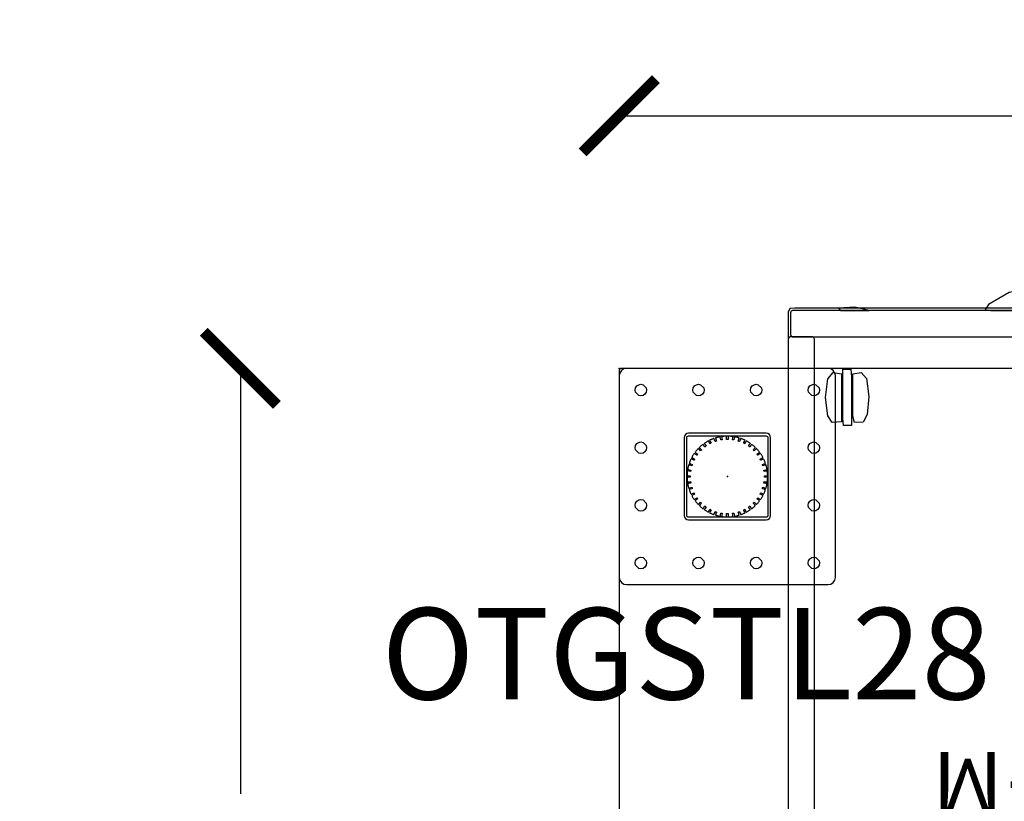
# Model space of a CAD drawing. Units: inches. Extents: x 422 to 943, y 2427 to 2584.
# Drawn here: x 422 to 449, y 2497 to 2519 of the extents above; entities that cross this region are included whole.
import ezdxf

# ---------------------------------------------------------------- set-up
doc = ezdxf.new("R2010")
doc.units = ezdxf.units.IN
doc.header["$LTSCALE"] = 8
doc.header["$MEASUREMENT"] = 0
doc.layers.get('0').update_dxf_attribs({"linetype": 'CONTINUOUS'})
doc.layers.get('Defpoints').update_dxf_attribs({"linetype": 'CONTINUOUS'})
for name, color, linetype in [('A-FURN', 7, 'CONTINUOUS'), ('AFUPD-P', 6, 'CONTINUOUS'), ('AFUPD-P-NODE', 6, 'CONTINUOUS'), ('AFUPD-P-TN', 6, 'CONTINUOUS'), ('AFUWK-P', 1, 'CONTINUOUS'), ('AFUWK-P-NODE', 1, 'CONTINUOUS'), ('AFUWK-P-TN', 1, 'CONTINUOUS'), ('AFUWS-P', 1, 'CONTINUOUS'), ('AFUWS-P-NODE', 1, 'CONTINUOUS'), ('AFUWS-P-TN', 1, 'CONTINUOUS')]:
    doc.layers.add(name, color=color, linetype=linetype)
doc.styles.add('GLOBAL', font='txt')
doc.styles.add('GLOBAL DIMS', font='txt', dxfattribs={"height": 4})
doc.styles.get("Standard").update_dxf_attribs({"font": 'arial.ttf', "height": 3.756598})
doc.dimstyles.new('Global Furniture Group', dxfattribs={"dimtxt": 4, "dimasz": 2, "dimexe": 0, "dimexo": 0, "dimgap": 1, "dimtad": 0, "dimtih": 1, "dimtoh": 1, "dimdec": 4, "dimrnd": 0.5, "dimzin": 3, "dimdsep": 46, "dimlunit": 4, "dimtxsty": 'GLOBAL DIMS', "dimblk": 'ARCHTICK', "dimcen": 0, "dimse1": 1, "dimse2": 1, "dimaunit": 1, "dimadec": 0, "dimazin": 0, "dimtfac": 1, "dimtdec": 4, "dimtmove": 2, "dimatfit": 3, "dimfxl": 0, "dimfrac": 1, "dimtolj": 1, "dimtzin": 0, "dimarcsym": 0})

# ---------------------------------------------------------------- blocks, each defined once
blk = doc.blocks.new('P_SL22BFM')
at = {"layer": 'AFUPD-P'}
for p, q in [((0.14, 0), (0, -0.06)), ((0.14, 0), (0, -0.06)), ((0.451, 0), (0.14, 0)), ((0.451, 0), (0.14, 0)), ((1.071, 0), (0.451, 0)), ((1.071, 0), (0.451, 0)), ((2.312, 0), (1.071, 0)), ((2.312, 0), (1.071, 0)), ((4.794, 0), (2.312, 0)), ((4.794, 0), (2.312, 0)), ((9.759, 0), (4.794, 0)), ((9.759, 0), (4.794, 0)), ((14.723, 0), (9.759, 0)), ((14.723, 0), (9.759, 0)), ((15.964, 0), (14.723, 0)), ((15.964, 0), (14.723, 0)), ((16.06, -0.042), (15.964, 0)), ((16.06, -0.042), (15.964, 0)), ((0, -0.06), (0, -9.989)), ((0, -0.06), (0, -9.989)), ((0.001, -0.118), (0, -0.328)), ((0.002, -0.116), (0.001, -0.117)), ((0.001, -0.117), (0.001, -0.118)), ((0.003, -0.113), (0.002, -0.116)), ((0.005, -0.107), (0.003, -0.113)), ((0.042, -0.072), (0.005, -0.107)), ((0.055, -0.069), (0.042, -0.072)), ((0.062, -0.068), (0.055, -0.069)), ((0.261, -0.068), (0.062, -0.068)), ((0.658, -0.068), (0.261, -0.068)), ((0.659, -0.068), (0.658, -0.068)), ((0.663, -0.069), (0.659, -0.068)), ((0.689, -0.077), (0.663, -0.069)), ((0.72, -0.13), (0.689, -0.077)), ((0.72, -6.914), (0.72, -0.13)), ((15.344, -0.118), (15.343, -0.328)), ((15.345, -0.113), (15.344, -0.116)), ((15.344, -0.116), (15.344, -0.117)), ((15.344, -0.117), (15.344, -0.118)), ((15.348, -0.107), (15.345, -0.113)), ((15.384, -0.072), (15.348, -0.107)), ((15.398, -0.069), (15.384, -0.072)), ((15.405, -0.068), (15.398, -0.069)), ((15.604, -0.068), (15.405, -0.068)), ((16, -0.068), (15.604, -0.068)), ((16.002, -0.068), (16, -0.068)), ((16.005, -0.069), (16.002, -0.068)), ((16.031, -0.077), (16.005, -0.069)), ((16.063, -0.13), (16.031, -0.077)), ((16.063, -2.401), (16.06, -0.042)), ((16.063, -2.401), (16.06, -0.042)), ((16.063, -6.914), (16.063, -0.13)), ((0, -0.328), (0, -1.176)), ((15.343, -0.328), (15.343, -1.176)), ((0, -1.176), (0, -7.96)), ((15.343, -1.176), (15.343, -7.96)), ((16.063, -7.366), (16.063, -2.401)), ((16.063, -7.366), (16.063, -2.401)), ((0.72, -10.306), (0.72, -6.914)), ((16.063, -10.306), (16.063, -6.914)), ((16.063, -9.848), (16.063, -7.366)), ((16.063, -9.848), (16.063, -7.366)), ((0, -7.96), (0, -9.656)), ((15.343, -7.96), (15.343, -9.656)), ((0, -9.656), (0, -10.504)), ((15.343, -9.656), (15.343, -10.504)), ((16.063, -11.089), (16.063, -9.848)), ((16.063, -11.089), (16.063, -9.848)), ((0, -9.989), (0, -11.244)), ((0, -9.989), (0, -11.244)), ((0.72, -10.73), (0.72, -10.306)), ((16.063, -10.73), (16.063, -10.306)), ((0, -10.504), (0, -10.866)), ((0.72, -10.949), (0.72, -10.73)), ((15.343, -10.504), (15.343, -10.866)), ((16.063, -10.949), (16.063, -10.73)), ((0, -10.866), (0, -11.023)), ((0, -11.023), (0, -12.278)), ((0.72, -11.263), (0.72, -10.949)), ((15.343, -10.866), (15.343, -11.023)), ((15.343, -11.023), (15.343, -12.278)), ((16.063, -11.263), (16.063, -10.949)), ((0, -11.244), (0, -12.816)), ((0, -11.244), (0, -12.816)), ((0.72, -11.891), (0.72, -11.263)), ((16.063, -11.636), (16.063, -11.089)), ((16.063, -11.636), (16.063, -11.089)), ((16.063, -11.891), (16.063, -11.263)), ((16.063, -12.615), (16.063, -11.636)), ((16.063, -12.615), (16.063, -11.636)), ((0.72, -12.519), (0.72, -11.891)), ((16.063, -12.519), (16.063, -11.891)), ((0, -12.278), (0, -12.592)), ((15.343, -12.278), (15.343, -12.592)), ((0, -12.592), (0, -12.749)), ((0.72, -12.952), (0.72, -12.519)), ((15.343, -12.592), (15.343, -12.749)), ((16.063, -12.952), (16.063, -12.519)), ((16.063, -13.104), (16.063, -12.615)), ((16.063, -13.104), (16.063, -12.615)), ((0, -12.749), (0, -12.92)), ((0, -12.816), (0, -15.708)), ((0, -12.816), (0, -15.708)), ((15.343, -12.749), (15.343, -12.92)), ((0, -12.92), (0, -13.392)), ((0.72, -14.771), (0.72, -12.952)), ((15.343, -12.92), (15.343, -13.392)), ((16.063, -14.771), (16.063, -12.952)), ((16.063, -13.349), (16.063, -13.104)), ((16.063, -13.349), (16.063, -13.104)), ((0, -13.392), (0, -16.781)), ((15.343, -13.392), (15.343, -16.781)), ((16.063, -14.556), (16.063, -13.349)), ((16.063, -14.556), (16.063, -13.349)), ((0.72, -17.901), (0.72, -14.771)), ((16.063, -16.985), (16.063, -14.556)), ((16.063, -16.985), (16.063, -14.556)), ((16.063, -17.901), (16.063, -14.771)), ((0, -15.708), (0, -18.265)), ((0, -15.708), (0, -18.265)), ((0, -16.781), (0, -19.493)), ((15.343, -16.781), (15.343, -19.493)), ((16.063, -19.079), (16.063, -16.985)), ((16.063, -19.079), (16.063, -16.985)), ((0.72, -20.353), (0.72, -17.901)), ((16.063, -20.353), (16.063, -17.901)), ((0, -18.265), (0, -20.486)), ((0, -18.265), (0, -20.486)), ((16.063, -20.836), (16.063, -19.079)), ((16.063, -20.836), (16.063, -19.079)), ((1.203, -19.253), (1.078, -19.428)), ((1.451, -19.27), (1.203, -19.253)), ((1.456, -19.467), (1.451, -19.27)), ((1.506, -19.166), (1.49, -19.371)), ((1.728, -19.166), (1.506, -19.166)), ((1.728, -20.053), (1.728, -19.166)), ((1.806, -19.253), (1.762, -19.426)), ((2.048, -19.259), (1.806, -19.253)), ((2.15, -19.468), (2.048, -19.259)), ((13.912, -19.468), (14.015, -19.259)), ((14.015, -19.259), (14.257, -19.253)), ((14.257, -19.253), (14.301, -19.426)), ((14.335, -20.053), (14.335, -19.166)), ((14.335, -19.166), (14.556, -19.166)), ((14.556, -19.166), (14.573, -19.371)), ((14.607, -19.467), (14.612, -19.27)), ((14.612, -19.27), (14.86, -19.253)), ((14.86, -19.253), (14.985, -19.428)), ((0, -19.493), (0, -21.528)), ((1.078, -19.428), (1.013, -19.934)), ((1.456, -19.923), (1.456, -19.467)), ((1.49, -19.371), (1.49, -19.815)), ((1.762, -19.426), (1.762, -19.843)), ((2.205, -19.958), (2.15, -19.468)), ((13.858, -19.958), (13.912, -19.468)), ((14.301, -19.426), (14.301, -19.843)), ((14.573, -19.371), (14.573, -19.815)), ((14.607, -19.923), (14.607, -19.467)), ((14.985, -19.428), (15.05, -19.934)), ((15.343, -19.493), (15.343, -21.528)), ((1.49, -19.815), (1.49, -20.702)), ((1.762, -19.843), (1.762, -20.311)), ((14.301, -19.843), (14.301, -20.311)), ((14.573, -19.815), (14.573, -20.702)), ((1.013, -19.934), (1.077, -20.44)), ((1.456, -20.386), (1.456, -19.923)), ((1.728, -20.497), (1.728, -20.053)), ((2.139, -20.447), (2.205, -19.958)), ((13.924, -20.447), (13.858, -19.958)), ((14.335, -20.497), (14.335, -20.053)), ((14.607, -20.386), (14.607, -19.923)), ((15.05, -19.934), (14.985, -20.44)), ((0.72, -21.325), (0.72, -20.353)), ((1.077, -20.44), (1.223, -20.615)), ((1.456, -20.581), (1.456, -20.386)), ((1.762, -20.311), (1.762, -20.578)), ((14.301, -20.311), (14.301, -20.578)), ((14.607, -20.581), (14.607, -20.386)), ((14.985, -20.44), (14.84, -20.615)), ((16.063, -21.325), (16.063, -20.353)), ((0, -20.486), (0.057, -22.369)), ((0, -20.486), (0.057, -22.369)), ((1.223, -20.615), (1.456, -20.581)), ((1.49, -20.702), (1.711, -20.702)), ((1.711, -20.702), (1.728, -20.497)), ((1.762, -20.578), (1.996, -20.615)), ((1.996, -20.615), (2.139, -20.447)), ((14.067, -20.615), (13.924, -20.447)), ((14.301, -20.578), (14.067, -20.615)), ((14.351, -20.702), (14.335, -20.497)), ((14.573, -20.702), (14.351, -20.702)), ((14.84, -20.615), (14.607, -20.581)), ((16.063, -22.259), (16.063, -20.836)), ((16.063, -22.259), (16.063, -20.836)), ((0.719, -21.54), (0.72, -21.325)), ((16.061, -21.54), (16.063, -21.325)), ((0, -21.528), (0.031, -21.581)), ((0.031, -21.581), (0.057, -21.589)), ((0.057, -21.589), (0.061, -21.59)), ((0.061, -21.59), (0.062, -21.59)), ((0.062, -21.59), (0.459, -21.59)), ((0.064, -21.639), (0.062, -21.698)), ((0.062, -21.698), (0.062, -22.099)), ((0.066, -21.633), (0.064, -21.639)), ((0.069, -21.626), (0.066, -21.633)), ((0.077, -21.614), (0.069, -21.626)), ((0.097, -21.597), (0.077, -21.614)), ((0.114, -21.591), (0.097, -21.597)), ((0.121, -21.59), (0.114, -21.591)), ((0.124, -21.59), (0.121, -21.59)), ((0.436, -21.59), (0.124, -21.59)), ((2.039, -21.59), (0.436, -21.59)), ((0.459, -21.59), (0.658, -21.59)), ((0.658, -21.59), (0.665, -21.589)), ((0.665, -21.589), (0.678, -21.586)), ((0.678, -21.586), (0.715, -21.551)), ((0.715, -21.551), (0.717, -21.545)), ((0.717, -21.545), (0.718, -21.542)), ((0.718, -21.542), (0.719, -21.541)), ((0.719, -21.541), (0.719, -21.54)), ((8.45, -21.59), (2.039, -21.59)), ((14.861, -21.59), (8.45, -21.59)), ((15.662, -21.59), (14.861, -21.59)), ((15.343, -21.528), (15.374, -21.581)), ((15.374, -21.581), (15.4, -21.589)), ((15.4, -21.589), (15.403, -21.59)), ((15.403, -21.59), (15.405, -21.59)), ((15.405, -21.59), (15.802, -21.59)), ((15.939, -21.59), (15.662, -21.59)), ((15.802, -21.59), (16.001, -21.59)), ((15.942, -21.59), (15.939, -21.59)), ((15.953, -21.592), (15.942, -21.59)), ((15.967, -21.598), (15.953, -21.592)), ((15.986, -21.614), (15.967, -21.598)), ((15.994, -21.626), (15.986, -21.614)), ((15.997, -21.634), (15.994, -21.626)), ((15.998, -21.638), (15.997, -21.634)), ((16, -21.676), (15.998, -21.638)), ((16, -22.076), (16, -21.676)), ((16.001, -21.59), (16.008, -21.589)), ((16.008, -21.589), (16.021, -21.586)), ((16.021, -21.586), (16.058, -21.551)), ((16.058, -21.551), (16.06, -21.545)), ((16.06, -21.545), (16.061, -21.542)), ((16.061, -21.541), (16.061, -21.54)), ((16.061, -21.542), (16.061, -21.541)), ((0.062, -22.099), (0.064, -22.26)), ((0.064, -22.26), (0.065, -22.263)), ((0.065, -22.263), (0.066, -22.267)), ((0.066, -22.267), (0.069, -22.275)), ((0.069, -22.275), (0.077, -22.287)), ((0.077, -22.287), (0.096, -22.303)), ((0.096, -22.303), (0.112, -22.309)), ((0.112, -22.309), (0.124, -22.31)), ((0.124, -22.31), (0.354, -22.31)), ((0.354, -22.31), (0.754, -22.31)), ((0.754, -22.31), (1.556, -22.31)), ((1.556, -22.31), (7.967, -22.31)), ((5.385, -22.31), (5.356, -22.392)), ((5.563, -22.31), (5.385, -22.31)), ((5.919, -22.31), (5.563, -22.31)), ((6.63, -22.31), (5.919, -22.31)), ((8.052, -22.31), (6.63, -22.31)), ((7.967, -22.31), (14.378, -22.31)), ((9.475, -22.31), (8.052, -22.31)), ((10.186, -22.31), (9.475, -22.31)), ((10.542, -22.31), (10.186, -22.31)), ((10.683, -22.327), (10.542, -22.31)), ((14.331, -22.311), (13.85, -22.311)), ((13.85, -22.311), (14.241, -22.401)), ((14.634, -22.311), (14.331, -22.311)), ((14.378, -22.31), (15.938, -22.31)), ((14.694, -22.376), (14.634, -22.311)), ((15.938, -22.31), (15.949, -22.309)), ((15.949, -22.309), (15.966, -22.303)), ((15.966, -22.303), (15.986, -22.287)), ((15.986, -22.287), (15.993, -22.275)), ((15.993, -22.275), (15.997, -22.267)), ((15.997, -22.267), (15.998, -22.263)), ((15.998, -22.263), (15.999, -22.26)), ((15.999, -22.26), (16, -22.076)), ((16.019, -22.367), (16.063, -22.259)), ((16.019, -22.367), (16.063, -22.259)), ((0.057, -22.369), (2.539, -22.369)), ((0.057, -22.369), (2.539, -22.369)), ((2.539, -22.369), (7.503, -22.369)), ((2.539, -22.369), (7.503, -22.369)), ((5.356, -22.392), (5.89, -22.771)), ((7.503, -22.369), (12.468, -22.369)), ((7.503, -22.369), (12.468, -22.369)), ((10.024, -22.803), (10.59, -22.469)), ((10.59, -22.469), (10.683, -22.327)), ((12.468, -22.369), (14.95, -22.369)), ((12.468, -22.369), (14.95, -22.369)), ((14.241, -22.401), (14.694, -22.376)), ((14.95, -22.369), (15.571, -22.369)), ((14.95, -22.369), (15.571, -22.369)), ((15.571, -22.369), (15.881, -22.369)), ((15.571, -22.369), (15.881, -22.369)), ((15.881, -22.369), (16.019, -22.367)), ((15.881, -22.369), (16.019, -22.367)), ((5.89, -22.771), (6.548, -22.922)), ((9.359, -22.934), (10.024, -22.803)), ((6.548, -22.922), (7.951, -22.991)), ((7.951, -22.991), (9.359, -22.934))]:
    blk.add_line(p, q, dxfattribs=at)
for points in [[(0.062, -0.068), (0.062, -0.068), (0.062, -0.068)], [(0.062, -0.068), (0.062, -0.068), (0.062, -0.068)], [(0.062, -0.068), (0.062, -0.068), (0.062, -0.068)], [(0.657, -0.068), (0.657, -0.068), (0.658, -0.068)], [(0.657, -0.068), (0.657, -0.068), (0.658, -0.068)], [(0.72, -0.55), (0.721, -0.563), (0.725, -0.575), (0.731, -0.586), (0.738, -0.595), (0.747, -0.602), (0.758, -0.608), (0.77, -0.611), (0.783, -0.613), (4.407, -0.613), (8.031, -0.613), (11.656, -0.613), (15.28, -0.613), (15.293, -0.611), (15.305, -0.608), (15.315, -0.602), (15.324, -0.595), (15.332, -0.586), (15.338, -0.575), (15.341, -0.563), (15.343, -0.55), (15.343, -0.445), (15.343, -0.34), (15.343, -0.13), (15.341, -0.118), (15.341, -0.118), (15.341, -0.118), (15.338, -0.105), (15.332, -0.095), (15.332, -0.095), (15.332, -0.095), (15.324, -0.086), (15.316, -0.079), (15.315, -0.079), (15.315, -0.079), (15.305, -0.073), (15.293, -0.069), (15.293, -0.069), (15.28, -0.068), (11.656, -0.068), (8.031, -0.068), (0.783, -0.068), (0.77, -0.069), (0.759, -0.073), (0.758, -0.073), (0.747, -0.079), (0.739, -0.085), (0.738, -0.086), (0.737, -0.087), (0.731, -0.095), (0.725, -0.105), (0.724, -0.108), (0.721, -0.118), (0.72, -0.13), (0.72, -0.235), (0.72, -0.34), (0.72, -0.445)], [(1.651, -0.228), (1.651, -1.764), (1.412, -1.764), (1.412, -0.228)], [(14.412, -0.228), (14.412, -1.764), (14.65, -1.764), (14.65, -0.228)], [(15.405, -0.068), (15.405, -0.068), (15.405, -0.068)], [(15.405, -0.068), (15.405, -0.068), (15.405, -0.068)], [(16, -0.068), (16, -0.068), (16, -0.068)], [(16, -0.068), (16, -0.068), (16, -0.068)], [(16, -0.068), (16, -0.068), (16, -0.068)], [(1.378, -1.643), (1.378, -1.649), (1.376, -1.655), (1.373, -1.662), (1.368, -1.667), (1.363, -1.671), (1.357, -1.675), (1.351, -1.676), (1.344, -1.677), (1.236, -1.677), (1.127, -1.677), (1.112, -1.676), (1.096, -1.672), (1.081, -1.666), (1.067, -1.657), (1.054, -1.646), (1.043, -1.634), (1.035, -1.62), (1.03, -1.605), (1.008, -1.532), (0.989, -1.457), (0.973, -1.381), (0.959, -1.304), (0.949, -1.228), (0.942, -1.15), (0.937, -1.073), (0.936, -0.996), (0.937, -0.919), (0.942, -0.842), (0.949, -0.764), (0.959, -0.688), (0.973, -0.611), (0.989, -0.535), (1.008, -0.46), (1.03, -0.386), (1.035, -0.372), (1.043, -0.358), (1.054, -0.346), (1.067, -0.335), (1.081, -0.326), (1.096, -0.32), (1.112, -0.316), (1.127, -0.315), (1.236, -0.315), (1.344, -0.315), (1.351, -0.316), (1.357, -0.317), (1.363, -0.321), (1.368, -0.325), (1.373, -0.33), (1.376, -0.336), (1.378, -0.343), (1.378, -0.349), (1.378, -0.352), (1.378, -0.36), (1.378, -0.374), (1.378, -0.394), (1.378, -0.421), (1.378, -0.454), (1.378, -0.493), (1.378, -0.538), (1.378, -0.587), (1.378, -0.641), (1.378, -0.697), (1.378, -0.756), (1.378, -0.816), (1.378, -0.876), (1.378, -0.936), (1.378, -0.994), (1.378, -1.052), (1.378, -1.111), (1.378, -1.172), (1.378, -1.232), (1.378, -1.291), (1.378, -1.348), (1.378, -1.401), (1.378, -1.451), (1.378, -1.496), (1.378, -1.536), (1.378, -1.569), (1.378, -1.596), (1.378, -1.617), (1.378, -1.631), (1.378, -1.64), (1.378, -1.643)], [(2.127, -0.996), (2.126, -1.073), (2.122, -1.15), (2.114, -1.228), (2.104, -1.304), (2.091, -1.381), (2.074, -1.457), (2.055, -1.532), (2.034, -1.606), (2.028, -1.62), (2.02, -1.633), (2.009, -1.646), (1.997, -1.657), (1.982, -1.666), (1.967, -1.672), (1.952, -1.675), (1.936, -1.677), (1.828, -1.677), (1.719, -1.677), (1.713, -1.676), (1.706, -1.675), (1.7, -1.671), (1.695, -1.667), (1.69, -1.662), (1.687, -1.655), (1.685, -1.649), (1.685, -1.643), (1.685, -1.64), (1.685, -1.632), (1.685, -1.618), (1.685, -1.598), (1.685, -1.571), (1.685, -1.538), (1.685, -1.499), (1.685, -1.454), (1.685, -1.405), (1.685, -1.351), (1.685, -1.294), (1.685, -1.236), (1.685, -1.176), (1.685, -1.115), (1.685, -1.056), (1.685, -0.998), (1.685, -0.94), (1.685, -0.88), (1.685, -0.82), (1.685, -0.76), (1.685, -0.701), (1.685, -0.644), (1.685, -0.59), (1.685, -0.541), (1.685, -0.496), (1.685, -0.456), (1.685, -0.423), (1.685, -0.396), (1.685, -0.375), (1.685, -0.361), (1.685, -0.352), (1.685, -0.349), (1.685, -0.349), (1.685, -0.343), (1.687, -0.336), (1.69, -0.33), (1.695, -0.325), (1.7, -0.321), (1.706, -0.317), (1.713, -0.316), (1.719, -0.315), (1.828, -0.315), (1.936, -0.315), (1.944, -0.315), (1.952, -0.316), (1.959, -0.318), (1.967, -0.32), (1.975, -0.323), (1.982, -0.326), (1.99, -0.33), (1.997, -0.335), (2.003, -0.34), (2.009, -0.346), (2.015, -0.352), (2.02, -0.358), (2.024, -0.365), (2.028, -0.372), (2.031, -0.379), (2.034, -0.386), (2.055, -0.46), (2.074, -0.535), (2.091, -0.611), (2.104, -0.688), (2.114, -0.764), (2.122, -0.842), (2.126, -0.919)], [(13.935, -0.996), (13.937, -1.073), (13.941, -1.15), (13.948, -1.228), (13.959, -1.304), (13.972, -1.381), (13.988, -1.457), (14.007, -1.532), (14.029, -1.606), (14.035, -1.62), (14.043, -1.633), (14.054, -1.646), (14.066, -1.657), (14.08, -1.666), (14.096, -1.672), (14.111, -1.675), (14.127, -1.677), (14.235, -1.677), (14.344, -1.677), (14.35, -1.676), (14.356, -1.675), (14.362, -1.671), (14.368, -1.667), (14.372, -1.662), (14.375, -1.655), (14.377, -1.649), (14.378, -1.643), (14.378, -1.64), (14.378, -1.632), (14.378, -1.618), (14.378, -1.598), (14.378, -1.571), (14.378, -1.538), (14.378, -1.499), (14.378, -1.454), (14.378, -1.405), (14.378, -1.351), (14.378, -1.294), (14.378, -1.236), (14.378, -1.176), (14.378, -1.115), (14.378, -1.056), (14.378, -0.998), (14.378, -0.94), (14.378, -0.88), (14.378, -0.82), (14.378, -0.76), (14.378, -0.701), (14.378, -0.644), (14.378, -0.59), (14.378, -0.541), (14.378, -0.496), (14.378, -0.456), (14.378, -0.423), (14.378, -0.396), (14.378, -0.375), (14.378, -0.361), (14.378, -0.352), (14.378, -0.349), (14.378, -0.349), (14.377, -0.343), (14.375, -0.336), (14.372, -0.33), (14.368, -0.325), (14.362, -0.321), (14.356, -0.317), (14.35, -0.316), (14.344, -0.315), (14.235, -0.315), (14.127, -0.315), (14.119, -0.315), (14.111, -0.316), (14.103, -0.318), (14.096, -0.32), (14.088, -0.323), (14.08, -0.326), (14.073, -0.33), (14.066, -0.335), (14.06, -0.34), (14.054, -0.346), (14.048, -0.352), (14.043, -0.358), (14.039, -0.365), (14.035, -0.372), (14.032, -0.379), (14.029, -0.386), (14.007, -0.46), (13.988, -0.535), (13.972, -0.611), (13.959, -0.688), (13.948, -0.764), (13.941, -0.842), (13.937, -0.919)], [(14.684, -1.643), (14.685, -1.649), (14.687, -1.655), (14.69, -1.662), (14.694, -1.667), (14.7, -1.671), (14.706, -1.675), (14.712, -1.676), (14.718, -1.677), (14.827, -1.677), (14.936, -1.677), (14.951, -1.676), (14.967, -1.672), (14.982, -1.666), (14.996, -1.657), (15.009, -1.646), (15.019, -1.634), (15.027, -1.62), (15.033, -1.605), (15.055, -1.532), (15.074, -1.457), (15.09, -1.381), (15.103, -1.304), (15.114, -1.228), (15.121, -1.15), (15.126, -1.073), (15.127, -0.996), (15.126, -0.919), (15.121, -0.842), (15.114, -0.764), (15.103, -0.688), (15.09, -0.611), (15.074, -0.535), (15.055, -0.46), (15.033, -0.386), (15.027, -0.372), (15.019, -0.358), (15.009, -0.346), (14.996, -0.335), (14.982, -0.326), (14.967, -0.32), (14.951, -0.316), (14.936, -0.315), (14.827, -0.315), (14.718, -0.315), (14.712, -0.316), (14.706, -0.317), (14.7, -0.321), (14.694, -0.325), (14.69, -0.33), (14.687, -0.336), (14.685, -0.343), (14.684, -0.349), (14.684, -0.352), (14.684, -0.36), (14.684, -0.374), (14.684, -0.394), (14.684, -0.421), (14.684, -0.454), (14.684, -0.493), (14.684, -0.538), (14.684, -0.587), (14.684, -0.641), (14.684, -0.697), (14.684, -0.756), (14.684, -0.816), (14.684, -0.876), (14.684, -0.936), (14.684, -0.994), (14.684, -1.052), (14.684, -1.111), (14.684, -1.172), (14.684, -1.232), (14.684, -1.291), (14.684, -1.348), (14.684, -1.401), (14.684, -1.451), (14.684, -1.496), (14.684, -1.536), (14.684, -1.569), (14.684, -1.596), (14.684, -1.617), (14.684, -1.631), (14.684, -1.64), (14.684, -1.643)], [(0.783, -0.613), (0.783, -0.613), (0.782, -0.613)], [(15.28, -0.613), (15.28, -0.613), (15.28, -0.613)], [(15.28, -0.613), (15.28, -0.613), (15.28, -0.613)], [(7.416, -19.925), (7.418, -20.002), (7.422, -20.08), (7.429, -20.157), (7.44, -20.234), (7.453, -20.31), (7.469, -20.386), (7.488, -20.461), (7.51, -20.535), (7.516, -20.549), (7.524, -20.563), (7.534, -20.575), (7.547, -20.586), (7.561, -20.595), (7.576, -20.601), (7.592, -20.605), (7.607, -20.606), (7.825, -20.606), (7.837, -20.604), (7.849, -20.596), (7.856, -20.585), (7.859, -20.572), (7.859, -20.562), (7.859, -20.548), (7.859, -20.528), (7.859, -20.502), (7.859, -20.469), (7.859, -20.43), (7.859, -20.386), (7.859, -20.336), (7.859, -20.283), (7.859, -20.226), (7.859, -20.167), (7.859, -20.107), (7.859, -20.047), (7.859, -19.988), (7.859, -19.929), (7.859, -19.871), (7.859, -19.812), (7.859, -19.751), (7.859, -19.691), (7.859, -19.632), (7.859, -19.575), (7.859, -19.521), (7.859, -19.471), (7.859, -19.426), (7.859, -19.386), (7.859, -19.352), (7.859, -19.325), (7.859, -19.304), (7.859, -19.29), (7.859, -19.281), (7.859, -19.278), (7.856, -19.266), (7.849, -19.254), (7.837, -19.247), (7.825, -19.244), (7.607, -19.244), (7.592, -19.245), (7.576, -19.249), (7.561, -19.255), (7.547, -19.264), (7.534, -19.275), (7.524, -19.288), (7.516, -19.301), (7.51, -19.316), (7.488, -19.39), (7.469, -19.465), (7.453, -19.54), (7.44, -19.617), (7.429, -19.694), (7.422, -19.771), (7.418, -19.848)], [(7.893, -20.693), (8.131, -20.693), (8.131, -19.157), (7.893, -19.157)], [(8.165, -20.572), (8.168, -20.585), (8.175, -20.596), (8.187, -20.604), (8.199, -20.606), (8.308, -20.606), (8.417, -20.606), (8.432, -20.605), (8.448, -20.601), (8.463, -20.595), (8.477, -20.586), (8.49, -20.576), (8.5, -20.563), (8.508, -20.549), (8.514, -20.535), (8.536, -20.461), (8.555, -20.386), (8.571, -20.31), (8.584, -20.234), (8.595, -20.157), (8.602, -20.08), (8.606, -20.002), (8.608, -19.925), (8.606, -19.848), (8.602, -19.771), (8.595, -19.694), (8.584, -19.617), (8.571, -19.54), (8.555, -19.465), (8.536, -19.39), (8.514, -19.316), (8.508, -19.301), (8.5, -19.288), (8.49, -19.275), (8.477, -19.264), (8.463, -19.255), (8.448, -19.249), (8.432, -19.245), (8.417, -19.244), (8.308, -19.244), (8.199, -19.244), (8.187, -19.247), (8.175, -19.254), (8.168, -19.266), (8.165, -19.278), (8.165, -19.281), (8.165, -19.29), (8.165, -19.304), (8.165, -19.325), (8.165, -19.352), (8.165, -19.386), (8.165, -19.425), (8.165, -19.471), (8.165, -19.52), (8.165, -19.574), (8.165, -19.632), (8.165, -19.691), (8.165, -19.751), (8.165, -19.811), (8.165, -19.871), (8.165, -19.929), (8.165, -19.987), (8.165, -20.047), (8.165, -20.107), (8.165, -20.167), (8.165, -20.226), (8.165, -20.282), (8.165, -20.336), (8.165, -20.385), (8.165, -20.43), (8.165, -20.469), (8.165, -20.502), (8.165, -20.528), (8.165, -20.548), (8.165, -20.562), (8.165, -20.57)]]:
    blk.add_lwpolyline(points, close=True, dxfattribs=at)
at = {"layer": 'AFUPD-P-NODE'}
blk.add_point((0, 0), dxfattribs=at)
at = {"layer": 'AFUPD-P-TN', "style": 'GLOBAL', "flags": 1}
for tag in ['CAPPN', 'CAPMG', 'CAPMC', 'CAPQT', 'CAPDH', 'CAPGC']:
    blk.add_attdef(tag, (0, 0), '', height=0.001, dxfattribs=at)
at = {"layer": 'AFUPD-P-TN'}
blk.add_attdef('CAPTG', (1.811, -10.244), '', height=1.774, dxfattribs=at)
blk = doc.blocks.new('P_SL7130TOP')
at = {"layer": 'AFUWK-P'}
blk.add_lwpolyline([(35.5, -30), (70.94, -30), (70.951, -29.999), (70.962, -29.996), (70.973, -29.99), (70.982, -29.982), (70.99, -29.973), (70.996, -29.962), (70.999, -29.951), (71, -29.94), (71, -22.47), (71, -15), (71, -7.53), (71, -0.06), (70.999, -0.049), (70.996, -0.038), (70.99, -0.027), (70.982, -0.018), (70.973, -0.01), (70.962, -0.004), (70.951, -0.001), (70.94, 0), (53.22, 0)], dxfattribs=at)
at = {"layer": 'AFUWK-P-NODE'}
blk.add_point((71, -30), dxfattribs=at)
at = {"layer": 'AFUWK-P-TN', "style": 'GLOBAL', "flags": 1}
for tag in ['CAPPN', 'CAPMG', 'CAPMC', 'CAPQT', 'CAPDH', 'CAPGC']:
    blk.add_attdef(tag, (0, 0), '', height=0.001, dxfattribs=at)
at = {"layer": 'AFUWK-P-TN'}
blk.add_attdef('CAPTG', (24.431, -16.358), '', height=2.5, dxfattribs=at)
blk = doc.blocks.new('P_OTGSTL28')
at = {"layer": 'AFUWS-P'}
for points in [[(-2.953, 2.756), (-2.953, -2.756), (-2.939, -2.828), (-2.895, -2.895), (-2.828, -2.939), (-2.756, -2.953), (2.756, -2.953), (2.828, -2.939), (2.895, -2.895), (2.939, -2.828), (2.953, -2.756), (2.953, 2.756), (2.939, 2.828), (2.895, 2.895), (2.828, 2.939), (2.756, 2.953), (-2.756, 2.953), (-2.828, 2.939), (-2.895, 2.895), (-2.939, 2.828)], [(-2.304, 2.509), (-2.216, 2.42), (-2.205, 2.362), (-2.216, 2.304), (-2.251, 2.251), (-2.304, 2.216), (-2.362, 2.205), (-2.42, 2.216), (-2.509, 2.304), (-2.52, 2.362), (-2.509, 2.42), (-2.474, 2.474), (-2.42, 2.509), (-2.362, 2.52)], [(-0.729, 2.509), (-0.641, 2.42), (-0.63, 2.362), (-0.641, 2.304), (-0.676, 2.251), (-0.729, 2.216), (-0.787, 2.205), (-0.845, 2.216), (-0.934, 2.304), (-0.945, 2.362), (-0.934, 2.42), (-0.899, 2.474), (-0.845, 2.509), (-0.787, 2.52)], [(0.845, 2.509), (0.934, 2.42), (0.945, 2.362), (0.934, 2.304), (0.899, 2.251), (0.845, 2.216), (0.787, 2.205), (0.729, 2.216), (0.641, 2.304), (0.63, 2.362), (0.641, 2.42), (0.676, 2.474), (0.729, 2.509), (0.787, 2.52)], [(2.42, 2.509), (2.509, 2.42), (2.52, 2.362), (2.509, 2.304), (2.474, 2.251), (2.42, 2.216), (2.362, 2.205), (2.304, 2.216), (2.216, 2.304), (2.205, 2.362), (2.216, 2.42), (2.251, 2.474), (2.304, 2.509), (2.362, 2.52)], [(-1.181, -1.063), (-1.173, -1.106), (-1.147, -1.147), (-1.106, -1.173), (-1.063, -1.181), (1.063, -1.181), (1.106, -1.173), (1.147, -1.147), (1.173, -1.106), (1.181, -1.063), (1.181, 1.063), (1.173, 1.106), (1.147, 1.147), (1.106, 1.173), (1.063, 1.181), (-1.063, 1.181), (-1.106, 1.173), (-1.147, 1.147), (-1.173, 1.106), (-1.181, 1.063)], [(-1.11, 1.063), (-1.107, 1.08), (-1.096, 1.096), (-1.08, 1.107), (-1.063, 1.11), (1.063, 1.11), (1.08, 1.107), (1.096, 1.096), (1.107, 1.08), (1.11, 1.063), (1.11, -1.063), (1.107, -1.08), (1.096, -1.096), (1.08, -1.107), (1.063, -1.11), (-1.063, -1.11), (-1.08, -1.107), (-1.096, -1.096), (-1.107, -1.08), (-1.11, -1.063)], [(-0.903, -0.632), (-0.871, -0.609), (-0.832, -0.58), (-0.826, -0.588), (-0.82, -0.596), (-0.814, -0.604), (-0.808, -0.612), (-0.848, -0.641), (-0.86, -0.649), (-0.871, -0.657), (-0.88, -0.664), (-0.87, -0.677), (-0.86, -0.69), (-0.849, -0.703), (-0.838, -0.716), (-0.827, -0.729), (-0.816, -0.741), (-0.805, -0.753), (-0.793, -0.765), (-0.791, -0.763), (-0.785, -0.757), (-0.776, -0.748), (-0.765, -0.738), (-0.731, -0.703), (-0.724, -0.71), (-0.717, -0.717), (-0.71, -0.724), (-0.703, -0.731), (-0.738, -0.765), (-0.765, -0.793), (-0.753, -0.805), (-0.741, -0.816), (-0.729, -0.827), (-0.716, -0.838), (-0.703, -0.849), (-0.69, -0.86), (-0.677, -0.87), (-0.664, -0.88), (-0.662, -0.878), (-0.657, -0.871), (-0.649, -0.86), (-0.641, -0.848), (-0.612, -0.808), (-0.604, -0.814), (-0.596, -0.82), (-0.588, -0.826), (-0.58, -0.832), (-0.609, -0.871), (-0.617, -0.883), (-0.632, -0.903), (-0.618, -0.913), (-0.604, -0.922), (-0.59, -0.931), (-0.576, -0.94), (-0.562, -0.949), (-0.547, -0.957), (-0.533, -0.965), (-0.518, -0.973), (-0.517, -0.971), (-0.513, -0.963), (-0.5, -0.938), (-0.478, -0.894), (-0.469, -0.899), (-0.46, -0.903), (-0.451, -0.908), (-0.443, -0.912), (-0.465, -0.956), (-0.483, -0.991), (-0.468, -0.998), (-0.453, -1.005), (-0.437, -1.012), (-0.422, -1.018), (-0.406, -1.025), (-0.391, -1.031), (-0.375, -1.037), (-0.359, -1.042), (-0.356, -1.031), (-0.347, -1.005), (-0.332, -0.958), (-0.323, -0.961), (-0.313, -0.964), (-0.304, -0.967), (-0.294, -0.97), (-0.31, -1.017), (-0.314, -1.031), (-0.318, -1.043), (-0.321, -1.052), (-0.322, -1.054), (-0.306, -1.059), (-0.29, -1.064), (-0.274, -1.068), (-0.257, -1.072), (-0.241, -1.076), (-0.225, -1.079), (-0.208, -1.083), (-0.192, -1.086), (-0.191, -1.083), (-0.19, -1.074), (-0.186, -1.047), (-0.178, -0.998), (-0.168, -1), (-0.159, -1.001), (-0.149, -1.003), (-0.139, -1.004), (-0.147, -1.053), (-0.149, -1.067), (-0.151, -1.08), (-0.153, -1.092), (-0.136, -1.094), (-0.12, -1.096), (-0.103, -1.098), (-0.086, -1.099), (-0.07, -1.1), (-0.053, -1.101), (-0.036, -1.102), (-0.02, -1.102), (-0.02, -1.099), (-0.02, -1.091), (-0.02, -1.077), (-0.02, -1.063), (-0.02, -1.014), (-0.01, -1.014), (0, -1.014), (0.01, -1.014), (0.02, -1.014), (0.02, -1.063), (0.02, -1.077), (0.02, -1.091), (0.02, -1.099), (0.02, -1.102), (0.036, -1.102), (0.053, -1.101), (0.07, -1.1), (0.086, -1.099), (0.103, -1.098), (0.12, -1.096), (0.136, -1.094), (0.153, -1.092), (0.151, -1.08), (0.149, -1.067), (0.147, -1.053), (0.139, -1.004), (0.149, -1.003), (0.159, -1.001), (0.168, -1), (0.178, -0.998), (0.186, -1.047), (0.192, -1.086), (0.208, -1.083), (0.225, -1.079), (0.241, -1.076), (0.257, -1.072), (0.274, -1.068), (0.29, -1.064), (0.306, -1.059), (0.322, -1.054), (0.321, -1.052), (0.318, -1.043), (0.314, -1.031), (0.31, -1.017), (0.294, -0.97), (0.304, -0.967), (0.313, -0.964), (0.323, -0.961), (0.332, -0.958), (0.347, -1.005), (0.359, -1.042), (0.375, -1.037), (0.391, -1.031), (0.406, -1.025), (0.422, -1.018), (0.437, -1.012), (0.453, -1.005), (0.468, -0.998), (0.483, -0.991), (0.478, -0.981), (0.465, -0.956), (0.443, -0.912), (0.451, -0.908), (0.46, -0.903), (0.469, -0.899), (0.478, -0.894), (0.5, -0.938), (0.518, -0.973), (0.533, -0.965), (0.547, -0.957), (0.562, -0.949), (0.576, -0.94), (0.59, -0.931), (0.604, -0.922), (0.618, -0.913), (0.632, -0.903), (0.63, -0.901), (0.625, -0.894), (0.617, -0.883), (0.609, -0.871), (0.58, -0.832), (0.588, -0.826), (0.596, -0.82), (0.604, -0.814), (0.612, -0.808), (0.641, -0.848), (0.649, -0.86), (0.657, -0.871), (0.662, -0.878), (0.664, -0.88), (0.677, -0.87), (0.69, -0.86), (0.703, -0.849), (0.716, -0.838), (0.729, -0.827), (0.741, -0.816), (0.753, -0.805), (0.765, -0.793), (0.763, -0.791), (0.757, -0.785), (0.748, -0.776), (0.738, -0.765), (0.703, -0.731), (0.71, -0.724), (0.717, -0.717), (0.724, -0.71), (0.731, -0.703), (0.765, -0.738), (0.776, -0.748), (0.793, -0.765), (0.805, -0.753), (0.816, -0.741), (0.827, -0.729), (0.838, -0.716), (0.849, -0.703), (0.86, -0.69), (0.87, -0.677), (0.88, -0.664), (0.878, -0.662), (0.871, -0.657), (0.86, -0.649), (0.848, -0.641), (0.808, -0.612), (0.814, -0.604), (0.82, -0.596), (0.826, -0.588), (0.832, -0.58), (0.871, -0.609), (0.883, -0.617), (0.903, -0.632), (0.913, -0.618), (0.922, -0.604), (0.931, -0.59), (0.94, -0.576), (0.949, -0.562), (0.957, -0.547), (0.965, -0.533), (0.973, -0.518), (0.971, -0.517), (0.963, -0.513), (0.951, -0.507), (0.938, -0.5), (0.894, -0.478), (0.899, -0.469), (0.903, -0.46), (0.908, -0.451), (0.912, -0.443), (0.956, -0.465), (0.969, -0.472), (0.981, -0.478), (0.989, -0.482), (0.991, -0.483), (0.998, -0.468), (1.005, -0.453), (1.012, -0.437), (1.018, -0.422), (1.025, -0.406), (1.031, -0.391), (1.037, -0.375), (1.042, -0.359), (1.04, -0.358), (1.031, -0.356), (1.018, -0.352), (1.005, -0.347), (0.958, -0.332), (0.961, -0.323), (0.964, -0.313), (0.967, -0.304), (0.97, -0.294), (1.017, -0.31), (1.031, -0.314), (1.043, -0.318), (1.052, -0.321), (1.054, -0.322), (1.059, -0.306), (1.064, -0.29), (1.068, -0.274), (1.072, -0.257), (1.076, -0.241), (1.079, -0.225), (1.083, -0.208), (1.086, -0.192), (1.074, -0.19), (1.061, -0.188), (1.047, -0.186), (0.998, -0.178), (1, -0.168), (1.001, -0.159), (1.003, -0.149), (1.004, -0.139), (1.053, -0.147), (1.067, -0.149), (1.08, -0.151), (1.092, -0.153), (1.094, -0.136), (1.096, -0.12), (1.098, -0.103), (1.099, -0.086), (1.1, -0.07), (1.101, -0.053), (1.102, -0.036), (1.102, -0.02), (1.099, -0.02), (1.091, -0.02), (1.077, -0.02), (1.063, -0.02), (1.014, -0.02), (1.014, -0.01), (1.014, 0), (1.014, 0.01), (1.014, 0.02), (1.063, 0.02), (1.077, 0.02), (1.091, 0.02), (1.099, 0.02), (1.102, 0.02), (1.102, 0.036), (1.101, 0.053), (1.1, 0.07), (1.099, 0.086), (1.098, 0.103), (1.096, 0.12), (1.094, 0.136), (1.092, 0.153), (1.08, 0.151), (1.067, 0.149), (1.053, 0.147), (1.004, 0.139), (1.003, 0.149), (1.001, 0.159), (1, 0.168), (0.998, 0.178), (1.047, 0.186), (1.086, 0.192), (1.083, 0.208), (1.079, 0.225), (1.076, 0.241), (1.072, 0.257), (1.068, 0.274), (1.064, 0.29), (1.059, 0.306), (1.054, 0.322), (1.052, 0.321), (1.043, 0.318), (1.031, 0.314), (1.017, 0.31), (0.97, 0.294), (0.967, 0.304), (0.964, 0.313), (0.961, 0.323), (0.958, 0.332), (1.005, 0.347), (1.042, 0.359), (1.037, 0.375), (1.031, 0.391), (1.025, 0.406), (1.018, 0.422), (1.012, 0.437), (1.005, 0.453), (0.998, 0.468), (0.991, 0.483), (0.989, 0.482), (0.981, 0.478), (0.969, 0.472), (0.956, 0.465), (0.912, 0.443), (0.908, 0.451), (0.903, 0.46), (0.899, 0.469), (0.894, 0.478), (0.938, 0.5), (0.951, 0.507), (0.973, 0.518), (0.965, 0.533), (0.957, 0.547), (0.949, 0.562), (0.94, 0.576), (0.931, 0.59), (0.922, 0.604), (0.913, 0.618), (0.903, 0.632), (0.894, 0.625), (0.871, 0.609), (0.832, 0.58), (0.826, 0.588), (0.82, 0.596), (0.814, 0.604), (0.808, 0.612), (0.848, 0.641), (0.86, 0.649), (0.871, 0.657), (0.878, 0.662), (0.88, 0.664), (0.87, 0.677), (0.86, 0.69), (0.849, 0.703), (0.838, 0.716), (0.827, 0.729), (0.816, 0.741), (0.805, 0.753), (0.793, 0.765), (0.791, 0.763), (0.785, 0.757), (0.776, 0.748), (0.765, 0.738), (0.731, 0.703), (0.724, 0.71), (0.717, 0.717), (0.71, 0.724), (0.703, 0.731), (0.738, 0.765), (0.748, 0.776), (0.757, 0.785), (0.763, 0.791), (0.765, 0.793), (0.753, 0.805), (0.741, 0.816), (0.729, 0.827), (0.716, 0.838), (0.703, 0.849), (0.69, 0.86), (0.677, 0.87), (0.664, 0.88), (0.662, 0.878), (0.657, 0.871), (0.649, 0.86), (0.641, 0.848), (0.612, 0.808), (0.604, 0.814), (0.596, 0.82), (0.588, 0.826), (0.58, 0.832), (0.609, 0.871), (0.632, 0.903), (0.618, 0.913), (0.604, 0.922), (0.59, 0.931), (0.576, 0.94), (0.562, 0.949), (0.547, 0.957), (0.533, 0.965), (0.518, 0.973), (0.513, 0.963), (0.507, 0.951), (0.5, 0.938), (0.478, 0.894), (0.469, 0.899), (0.46, 0.903), (0.451, 0.908), (0.443, 0.912), (0.465, 0.956), (0.483, 0.991), (0.468, 0.998), (0.453, 1.005), (0.437, 1.012), (0.422, 1.018), (0.406, 1.025), (0.391, 1.031), (0.375, 1.037), (0.359, 1.042), (0.358, 1.04), (0.356, 1.031), (0.352, 1.018), (0.347, 1.005), (0.332, 0.958), (0.323, 0.961), (0.313, 0.964), (0.304, 0.967), (0.294, 0.97), (0.31, 1.017), (0.314, 1.031), (0.322, 1.054), (0.306, 1.059), (0.29, 1.064), (0.274, 1.068), (0.257, 1.072), (0.241, 1.076), (0.225, 1.079), (0.208, 1.083), (0.192, 1.086), (0.19, 1.074), (0.188, 1.061), (0.186, 1.047), (0.178, 0.998), (0.168, 1), (0.159, 1.001), (0.149, 1.003), (0.139, 1.004), (0.147, 1.053), (0.149, 1.067), (0.153, 1.092), (0.136, 1.094), (0.12, 1.096), (0.103, 1.098), (0.086, 1.099), (0.07, 1.1), (0.053, 1.101), (0.036, 1.102), (0.02, 1.102), (0.02, 1.099), (0.02, 1.091), (0.02, 1.077), (0.02, 1.063), (0.02, 1.014), (0.01, 1.014), (0, 1.014), (-0.01, 1.014), (-0.02, 1.014), (-0.02, 1.063), (-0.02, 1.077), (-0.02, 1.091), (-0.02, 1.099), (-0.02, 1.102), (-0.036, 1.102), (-0.053, 1.101), (-0.07, 1.1), (-0.086, 1.099), (-0.103, 1.098), (-0.12, 1.096), (-0.136, 1.094), (-0.153, 1.092), (-0.153, 1.089), (-0.151, 1.08), (-0.149, 1.067), (-0.147, 1.053), (-0.139, 1.004), (-0.149, 1.003), (-0.159, 1.001), (-0.168, 1), (-0.178, 0.998), (-0.186, 1.047), (-0.192, 1.086), (-0.208, 1.083), (-0.225, 1.079), (-0.241, 1.076), (-0.257, 1.072), (-0.274, 1.068), (-0.29, 1.064), (-0.306, 1.059), (-0.322, 1.054), (-0.321, 1.052), (-0.318, 1.043), (-0.314, 1.031), (-0.31, 1.017), (-0.294, 0.97), (-0.304, 0.967), (-0.313, 0.964), (-0.323, 0.961), (-0.332, 0.958), (-0.347, 1.005), (-0.359, 1.042), (-0.375, 1.037), (-0.391, 1.031), (-0.406, 1.025), (-0.422, 1.018), (-0.437, 1.012), (-0.453, 1.005), (-0.468, 0.998), (-0.483, 0.991), (-0.478, 0.981), (-0.465, 0.956), (-0.443, 0.912), (-0.451, 0.908), (-0.46, 0.903), (-0.469, 0.899), (-0.478, 0.894), (-0.5, 0.938), (-0.518, 0.973), (-0.533, 0.965), (-0.547, 0.957), (-0.562, 0.949), (-0.576, 0.94), (-0.59, 0.931), (-0.604, 0.922), (-0.618, 0.913), (-0.632, 0.903), (-0.63, 0.901), (-0.625, 0.894), (-0.617, 0.883), (-0.609, 0.871), (-0.58, 0.832), (-0.588, 0.826), (-0.596, 0.82), (-0.604, 0.814), (-0.612, 0.808), (-0.641, 0.848), (-0.664, 0.88), (-0.677, 0.87), (-0.69, 0.86), (-0.703, 0.849), (-0.716, 0.838), (-0.729, 0.827), (-0.741, 0.816), (-0.753, 0.805), (-0.765, 0.793), (-0.763, 0.791), (-0.757, 0.785), (-0.748, 0.776), (-0.738, 0.765), (-0.703, 0.731), (-0.71, 0.724), (-0.717, 0.717), (-0.724, 0.71), (-0.731, 0.703), (-0.765, 0.738), (-0.776, 0.748), (-0.785, 0.757), (-0.791, 0.763), (-0.793, 0.765), (-0.805, 0.753), (-0.816, 0.741), (-0.827, 0.729), (-0.838, 0.716), (-0.849, 0.703), (-0.86, 0.69), (-0.87, 0.677), (-0.88, 0.664), (-0.871, 0.657), (-0.86, 0.649), (-0.848, 0.641), (-0.808, 0.612), (-0.814, 0.604), (-0.82, 0.596), (-0.826, 0.588), (-0.832, 0.58), (-0.871, 0.609), (-0.903, 0.632), (-0.913, 0.618), (-0.922, 0.604), (-0.931, 0.59), (-0.94, 0.576), (-0.949, 0.562), (-0.957, 0.547), (-0.965, 0.533), (-0.973, 0.518), (-0.971, 0.517), (-0.963, 0.513), (-0.951, 0.507), (-0.938, 0.5), (-0.894, 0.478), (-0.899, 0.469), (-0.903, 0.46), (-0.908, 0.451), (-0.912, 0.443), (-0.956, 0.465), (-0.991, 0.483), (-0.998, 0.468), (-1.005, 0.453), (-1.012, 0.437), (-1.018, 0.422), (-1.025, 0.406), (-1.031, 0.391), (-1.037, 0.375), (-1.042, 0.359), (-1.04, 0.358), (-1.031, 0.356), (-1.018, 0.352), (-1.005, 0.347), (-0.958, 0.332), (-0.961, 0.323), (-0.964, 0.313), (-0.967, 0.304), (-0.97, 0.294), (-1.017, 0.31), (-1.031, 0.314), (-1.054, 0.322), (-1.059, 0.306), (-1.064, 0.29), (-1.068, 0.274), (-1.072, 0.257), (-1.076, 0.241), (-1.079, 0.225), (-1.083, 0.208), (-1.086, 0.192), (-1.083, 0.191), (-1.074, 0.19), (-1.061, 0.188), (-1.047, 0.186), (-0.998, 0.178), (-1, 0.168), (-1.001, 0.159), (-1.003, 0.149), (-1.004, 0.139), (-1.053, 0.147), (-1.092, 0.153), (-1.094, 0.136), (-1.096, 0.12), (-1.098, 0.103), (-1.099, 0.086), (-1.1, 0.07), (-1.101, 0.053), (-1.102, 0.036), (-1.102, 0.02), (-1.099, 0.02), (-1.091, 0.02), (-1.077, 0.02), (-1.063, 0.02), (-1.014, 0.02), (-1.014, 0.01), (-1.014, 0), (-1.014, -0.01), (-1.014, -0.02), (-1.063, -0.02), (-1.077, -0.02), (-1.091, -0.02), (-1.099, -0.02), (-1.102, -0.02), (-1.102, -0.036), (-1.101, -0.053), (-1.1, -0.07), (-1.099, -0.086), (-1.098, -0.103), (-1.096, -0.12), (-1.094, -0.136), (-1.092, -0.153), (-1.08, -0.151), (-1.067, -0.149), (-1.053, -0.147), (-1.004, -0.139), (-1.003, -0.149), (-1.001, -0.159), (-1, -0.168), (-0.998, -0.178), (-1.047, -0.186), (-1.061, -0.188), (-1.086, -0.192), (-1.083, -0.208), (-1.079, -0.225), (-1.076, -0.241), (-1.072, -0.257), (-1.068, -0.274), (-1.064, -0.29), (-1.059, -0.306), (-1.054, -0.322), (-1.052, -0.321), (-1.043, -0.318), (-1.031, -0.314), (-1.017, -0.31), (-0.97, -0.294), (-0.967, -0.304), (-0.964, -0.313), (-0.961, -0.323), (-0.958, -0.332), (-1.005, -0.347), (-1.042, -0.359), (-1.037, -0.375), (-1.031, -0.391), (-1.025, -0.406), (-1.018, -0.422), (-1.012, -0.437), (-1.005, -0.453), (-0.998, -0.468), (-0.991, -0.483), (-0.989, -0.482), (-0.981, -0.478), (-0.969, -0.472), (-0.956, -0.465), (-0.912, -0.443), (-0.908, -0.451), (-0.903, -0.46), (-0.899, -0.469), (-0.894, -0.478), (-0.938, -0.5), (-0.951, -0.507), (-0.973, -0.518), (-0.965, -0.533), (-0.957, -0.547), (-0.949, -0.562), (-0.94, -0.576), (-0.931, -0.59), (-0.922, -0.604), (-0.913, -0.618)], [(-2.304, 0.934), (-2.216, 0.845), (-2.205, 0.787), (-2.216, 0.729), (-2.251, 0.676), (-2.304, 0.641), (-2.362, 0.63), (-2.42, 0.641), (-2.509, 0.729), (-2.52, 0.787), (-2.509, 0.845), (-2.474, 0.899), (-2.42, 0.934), (-2.362, 0.945)], [(2.42, 0.934), (2.509, 0.845), (2.52, 0.787), (2.509, 0.729), (2.474, 0.676), (2.42, 0.641), (2.362, 0.63), (2.304, 0.641), (2.216, 0.729), (2.205, 0.787), (2.216, 0.845), (2.251, 0.899), (2.304, 0.934), (2.362, 0.945)], [(-2.304, -0.641), (-2.216, -0.729), (-2.205, -0.787), (-2.216, -0.845), (-2.251, -0.899), (-2.304, -0.934), (-2.362, -0.945), (-2.42, -0.934), (-2.509, -0.845), (-2.52, -0.787), (-2.509, -0.729), (-2.474, -0.676), (-2.42, -0.641), (-2.362, -0.63)], [(2.42, -0.641), (2.509, -0.729), (2.52, -0.787), (2.509, -0.845), (2.474, -0.899), (2.42, -0.934), (2.362, -0.945), (2.304, -0.934), (2.216, -0.845), (2.205, -0.787), (2.216, -0.729), (2.251, -0.676), (2.304, -0.641), (2.362, -0.63)], [(-2.304, -2.216), (-2.216, -2.304), (-2.205, -2.362), (-2.216, -2.42), (-2.251, -2.474), (-2.304, -2.509), (-2.362, -2.52), (-2.42, -2.509), (-2.509, -2.42), (-2.52, -2.362), (-2.509, -2.304), (-2.474, -2.251), (-2.42, -2.216), (-2.362, -2.205)], [(-0.729, -2.216), (-0.641, -2.304), (-0.63, -2.362), (-0.641, -2.42), (-0.676, -2.474), (-0.729, -2.509), (-0.787, -2.52), (-0.845, -2.509), (-0.934, -2.42), (-0.945, -2.362), (-0.934, -2.304), (-0.899, -2.251), (-0.845, -2.216), (-0.787, -2.205)], [(0.845, -2.216), (0.934, -2.304), (0.945, -2.362), (0.934, -2.42), (0.899, -2.474), (0.845, -2.509), (0.787, -2.52), (0.729, -2.509), (0.641, -2.42), (0.63, -2.362), (0.641, -2.304), (0.676, -2.251), (0.729, -2.216), (0.787, -2.205)], [(2.42, -2.216), (2.509, -2.304), (2.52, -2.362), (2.509, -2.42), (2.474, -2.474), (2.42, -2.509), (2.362, -2.52), (2.304, -2.509), (2.216, -2.42), (2.205, -2.362), (2.216, -2.304), (2.251, -2.251), (2.304, -2.216), (2.362, -2.205)]]:
    blk.add_lwpolyline(points, close=True, dxfattribs=at)
at = {"layer": 'AFUWS-P-NODE'}
blk.add_point((0, 0), dxfattribs=at)
at = {"layer": 'AFUWS-P-TN', "style": 'GLOBAL', "flags": 1}
for tag in ['CAPPN', 'CAPMG', 'CAPMC', 'CAPQT', 'CAPDH', 'CAPGC']:
    blk.add_attdef(tag, (0, 0), '', height=0.001, dxfattribs=at)
at = {"layer": 'AFUWS-P-TN'}
blk.add_attdef('CAPTG', (-9.442, -6.091), '', height=2.5, dxfattribs=at)
blk = doc.blocks.new('_ArchTick')
at = {"color": 0, "linetype": 'ByBlock', "const_width": 0.15}
blk.add_lwpolyline([(-0.5, -0.5), (0.5, 0.5)], dxfattribs=at)
blk = doc.blocks.new('*D53')
at = {"layer": 'A-FURN', "color": 0, "lineweight": -2, "transparency": 16777216}
for p, q in [((438.714, 2516.228), (464.167, 2516.228)), ((509.714, 2516.228), (484.262, 2516.228))]:
    blk.add_line(p, q, dxfattribs=at)
at = {"layer": 'Defpoints', "color": 0, "transparency": 16777216}
for p in [(509.714, 2516.228), (438.714, 2498.059), (509.714, 2498.059)]:
    blk.add_point(p, dxfattribs=at)
at = {"layer": 'A-FURN', "color": 0, "lineweight": -2, "transparency": 16777216, "xscale": 2, "yscale": 2, "zscale": 2, "rotation": 180}
blk.add_blockref('_ArchTick', (438.714, 2516.228), dxfattribs=at)
at = {"layer": 'A-FURN', "color": 0, "lineweight": -2, "transparency": 16777216, "xscale": 2, "yscale": 2, "zscale": 2}
blk.add_blockref('_ArchTick', (509.714, 2516.228), dxfattribs=at)
at = {"layer": 'A-FURN', "color": 0, "transparency": 16777216, "insert": (474.214, 2516.228), "char_height": 4, "attachment_point": 5, "style": 'GLOBAL DIMS'}
blk.add_mtext('\\A1;5\'-11"', dxfattribs=at)
blk = doc.blocks.new('*D54')
at = {"layer": 'A-FURN', "color": 0, "lineweight": -2, "transparency": 16777216}
for p, q in [((428.364, 2509.324), (428.364, 2497.704)), ((428.364, 2479.324), (428.364, 2490.943))]:
    blk.add_line(p, q, dxfattribs=at)
at = {"layer": 'Defpoints', "color": 0, "transparency": 16777216}
for p in [(474.214, 2509.324), (428.364, 2479.324), (474.214, 2479.324)]:
    blk.add_point(p, dxfattribs=at)
at = {"layer": 'A-FURN', "color": 0, "lineweight": -2, "transparency": 16777216, "xscale": 2, "yscale": 2, "zscale": 2}
for p, rotation in [((428.364, 2509.324), 90), ((428.364, 2479.324), 270)]:
    blk.add_blockref('_ArchTick', p, dxfattribs=dict(at, rotation=rotation))
at = {"layer": 'A-FURN', "color": 0, "transparency": 16777216, "insert": (428.364, 2494.324), "char_height": 4, "attachment_point": 5, "style": 'GLOBAL DIMS'}
blk.add_mtext('\\A1;2\'-6"', dxfattribs=at)

msp = doc.modelspace()

# ---------------------------------------------------------------- block references
at = {"layer": 'A-FURN', "rotation": 180}
msp.add_blockref('P_SL22BFM', (459.39404, 2488.59829), dxfattribs=at).add_auto_attribs({'CAPTG': 'SL22BFM'})
at = {"layer": 'A-FURN'}
msp.add_blockref('P_OTGSTL28', (441.66708, 2506.37078), dxfattribs=at).add_auto_attribs({'CAPTG': 'OTGSTL28'})
at = {"layer": 'A-FURN', "rotation": 180}
msp.add_blockref('P_SL7130TOP', (509.71432, 2479.32354), dxfattribs=at)

# ---------------------------------------------------------------- dimensions: what is measured, and where the dimension line sits
at = {"layer": 'A-FURN'}
dim = msp.add_linear_dim(base=(509.71432, 2516.22791), p1=(438.71432, 2498.05854), p2=(509.71432, 2498.05854), dimstyle='Global Furniture Group', dxfattribs=at)
dim.commit()
dim.dimension.update_dxf_attribs({"geometry": '*D53', "text_midpoint": (474.21432, 2516.22791)})
dim = msp.add_linear_dim(base=(428.36351, 2479.32354), p1=(474.21432, 2509.32354), p2=(474.21432, 2479.32354), angle=90, dimstyle='Global Furniture Group', dxfattribs=at)
dim.commit()
dim.dimension.update_dxf_attribs({"geometry": '*D54', "text_midpoint": (428.36351, 2494.32354)})

doc.saveas('drawing.dxf')
